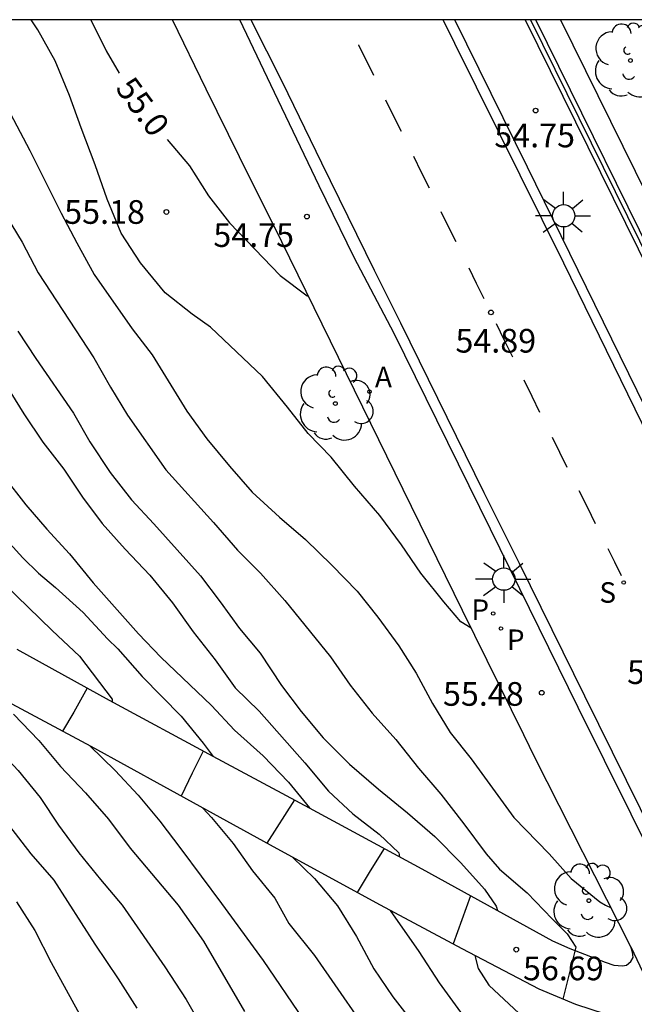
# Model space of a CAD drawing. Units: millimetres. Extents: x 583794 to 584145, y 4796290 to 4796541.
# Drawn here: x 583837 to 583857, y 4796509 to 4796540 of the extents above; entities that cross this region are included whole.
import ezdxf

# ---------------------------------------------------------------- set-up
doc = ezdxf.new("R2010")
doc.units = ezdxf.units.MM
for name, color, linetype in [('010106', 9, 'Continuous'), ('020104', 34, 'Continuous'), ('020204', 9, 'Continuous'), ('020307', 24, 'Continuous'), ('020308', 9, 'Continuous'), ('060108', 9, 'Continuous'), ('060113', 4, 'Continuous'), ('060130', 9, 'Continuous'), ('070105', 6, 'Continuous'), ('070108', 9, 'VALLA'), ('100107', 3, 'Continuous'), ('100116', 71, 'Continuous'), ('100202', 3, 'Continuous'), ('200205', 4, 'Continuous'), ('200305', 4, 'Continuous'), ('210201', 9, 'Continuous'), ('210204', 9, 'Continuous'), ('210301', 9, 'Continuous'), ('210304', 9, 'Continuous'), ('250206', 9, 'Continuous'), ('260101', 9, 'Continuous')]:
    doc.layers.add(name, color=color, linetype=linetype)
doc.layers.add('020105', color=24, linetype='Continuous', lineweight=30)
doc.styles.add('ARIAL', font='ARIAL.TTF', dxfattribs={"height": 1})
doc.styles.add('ARIALI', font='ARIALI.TTF', dxfattribs={"height": 1})
doc.styles.add('ROMANS', font='romans__.ttf', dxfattribs={"height": 1})
doc.linetypes.add('VALLA', pattern='A,1,[200,DONOSTI.shx,S=0.1,R=0,X=0,Y=0],1', length=2)

# ---------------------------------------------------------------- blocks, each defined once
blk = doc.blocks.new('ABAS')
blk.add_circle((0, 0), 0.055)
blk = doc.blocks.new('COTAPU')
blk.add_circle((0, 0), 0.075)
blk = doc.blocks.new('PLUVI1')
blk.add_circle((0, 0), 0.055)
blk = doc.blocks.new('ARBOL')
blk.add_circle((0, 0), 0.0587)
for centre, radius, start, end in [((-0.28, 0.855), 0.3, 359.2878, 173.6078), ((0.097, 0.97), 0.21, 23.1565, 160.4665), ((0.438, 0.881), 0.24, 301.578, 139.328), ((-0.564, 0.381), 0.532, 92.28, 254.58), ((0.656, 0.288), 0.443, 319.8556, 114.7656), ((-0.091, 0.321), 0.12, 119.14, 310.56), ((0.819, -0.249), 0.383, 235.5275, 62.0275), ((-0.556, -0.339), 0.555, 142.64, 266.54), ((-0.039, -0.384), 0.21, 189.64, 323.88), ((0.299, -0.624), 0.532, 224.67, 0.24), ((-0.301, -0.676), 0.45, 213.78, 295.32)]:
    blk.add_arc(centre, radius, start, end)
blk = doc.blocks.new('SANEA')
blk.add_circle((0, 0), 0.055)
blk = doc.blocks.new('FAROLA')
for p, q in [((0, 0.355), (0, 0.755)), ((-0.63, 0.51), (-0.255, 0.245)), ((0.605, 0.49), (0.276, 0.223)), ((-0.355, 0), (-0.895, 0)), ((0.355, 0), (0.855, 0)), ((-0.65, -0.52), (-0.255, -0.24)), ((0.585, -0.52), (0.256, -0.246)), ((0, -0.355), (0, -0.755))]:
    blk.add_line(p, q)
blk.add_circle((0, 0), 0.355)

msp = doc.modelspace()

# ---------------------------------------------------------------- linework, layer by layer
at = {"layer": '010106', "flags": 128}
msp.add_lwpolyline([(583794.158, 4796290.135), (584144.148, 4796290.127), (584144.154, 4796540.12), (583794.164, 4796540.128)], close=True, dxfattribs=at)
at = {"layer": '020104', "flags": 128}
for points, elevation in [([(583851.742, 4796520.853), (583851.421, 4796521.048), (583850.883, 4796521.682), (583850.155, 4796522.594), (583849.542, 4796523.488), (583848.853, 4796524.424), (583848.054, 4796525.355), (583847.308, 4796526.274), (583846.58, 4796527.014), (583845.928, 4796527.852), (583845.133, 4796528.82), (583843.485, 4796530.384), (583842.909, 4796530.804), (583842.055, 4796531.479), (583841.272, 4796532.426), (583840.659, 4796533.361), (583840.218, 4796534.447), (583839.837, 4796535.53), (583839.393, 4796536.7), (583839.023, 4796537.729), (583838.564, 4796538.823), (583838.016, 4796539.803), (583837.813, 4796540.127)], 55.5), ([(583836.723, 4796537.951), (583837.77, 4796535.988), (583838.763, 4796533.998), (583839.253, 4796533.058), (583839.807, 4796532.06), (583841.006, 4796530.336), (583841.636, 4796529.508), (583842.738, 4796527.723), (583843.371, 4796526.847), (583844.086, 4796525.98), (583844.808, 4796525.163), (583845.67, 4796524.373), (583846.502, 4796523.657), (583847.327, 4796522.849), (583848.134, 4796522.019), (583848.784, 4796521.196), (583849.456, 4796520.291), (583850.005, 4796519.424), (583850.515, 4796518.467), (583851.082, 4796517.546), (583851.74, 4796516.711), (583853.091, 4796514.859), (583854.211, 4796513.704), (583854.916, 4796512.924), (583855.819, 4796512.18), (583856.002, 4796512.072), (583856.176, 4796511.996)], 56), ([(583836.383, 4796534.94), (583837.525, 4796533.075), (583838.035, 4796532.107), (583839.796, 4796529.42), (583840.319, 4796528.485), (583840.858, 4796527.597), (583842.072, 4796525.869), (583843.578, 4796524.2), (583844.345, 4796523.322), (583845.067, 4796522.598), (583845.844, 4796521.733), (583847.29, 4796519.945), (583847.917, 4796519.044), (583848.613, 4796518.162), (583849.354, 4796517.328), (583850.074, 4796516.417), (583850.782, 4796515.595), (583851.512, 4796514.658), (583852.22, 4796513.706), (583852.643, 4796513.213), (583853.521, 4796512.464), (583854.309, 4796511.645), (583854.788, 4796511.173), (583855.06, 4796510.744), (583854.652, 4796509.1)], 56.5), ([(583837.388, 4796530.257), (583837.954, 4796529.394), (583839.153, 4796527.667), (583839.662, 4796526.754), (583840.309, 4796525.784), (583840.987, 4796524.922), (583841.693, 4796524.159), (583843.17, 4796522.513), (583843.795, 4796521.689), (583844.403, 4796520.838), (583845.056, 4796520.059), (583845.733, 4796519.036), (583846.356, 4796518.207), (583847.059, 4796517.377), (583847.887, 4796516.548), (583848.808, 4796515.753), (583849.729, 4796515.004), (583850.593, 4796514.248), (583851.422, 4796513.418), (583852.162, 4796512.589), (583852.532, 4796512.043), (583852.579, 4796511.907)], 57), ([(583836.933, 4796525.667), (583837.634, 4796524.762), (583838.3, 4796523.984), (583839.023, 4796523.21), (583839.77, 4796522.286), (583841.208, 4796520.675), (583841.918, 4796519.929), (583843.524, 4796518.404), (583844.251, 4796517.624), (583845.153, 4796516.804), (583845.961, 4796515.971), (583846.619, 4796515.157)], 58), ([(583836.831, 4796523.867), (583837.544, 4796523.08), (583838.036, 4796522.593), (583838.583, 4796522.144), (583839.46, 4796521.344), (583840.228, 4796520.519), (583840.551, 4796520.193), (583841.323, 4796519.322), (583842.562, 4796518.065), (583843.261, 4796517.21), (583843.576, 4796516.788)], 58.5), ([(583836.961, 4796522.243), (583838.472, 4796520.78), (583839.336, 4796519.966), (583840.37, 4796518.603), (583840.375, 4796518.514)], 59), ([(583839.58, 4796518.951), (583839.162, 4796518.195), (583838.801, 4796517.591)], 59), ([(583837.252, 4796518.124), (583838.048, 4796517.291), (583838.737, 4796516.465), (583839.531, 4796515.64), (583840.256, 4796514.8), (583840.945, 4796513.88), (583842.464, 4796512.081), (583843.268, 4796510.942), (583844.564, 4796508.713)], 59.5), ([(583839.669, 4796517.126), (583840.468, 4796516.339), (583841.193, 4796515.567), (583841.879, 4796514.742), (583842.549, 4796513.857), (583843.84, 4796512.132), (583845.157, 4796510.326), (583846.435, 4796508.446)], 59), ([(583843.256, 4796516.96), (583842.906, 4796516.26), (583842.564, 4796515.529)], 58.5), ([(583846.15, 4796515.409), (583845.273, 4796514.041)], 58), ([(583843.243, 4796515.155), (583843.516, 4796514.856), (583844.201, 4796514.026), (583844.821, 4796513.164), (583845.526, 4796512.296), (583845.971, 4796511.497), (583846.781, 4796510.479), (583848.899, 4796507.425)], 58.5), ([(583837.127, 4796514.583), (583837.802, 4796513.708), (583838.524, 4796512.873), (583839.82, 4796510.847), (583840.565, 4796509.744), (583841.159, 4796508.817)], 60.5), ([(583846.083, 4796513.598), (583846.787, 4796512.921), (583847.507, 4796512.059), (583848.112, 4796511.085), (583848.665, 4796510.058), (583849.264, 4796509.172), (583850.625, 4796507.419)], 58), ([(583837.343, 4796512.185), (583837.927, 4796511.27), (583838.438, 4796510.256), (583839.569, 4796508.201)], 61), ([(583851.728, 4796512.377), (583851.17, 4796510.851)], 57), ([(583851.856, 4796510.488), (583851.963, 4796510.074), (583852.308, 4796509.545), (583853.269, 4796508.641), (583853.956, 4796507.805), (583854.557, 4796506.842), (583855.074, 4796505.894), (583856.266, 4796503.983), (583858.357, 4796501.249), (583859.058, 4796500.367), (583859.207, 4796500.206), (583860.215, 4796498.957), (583861.527, 4796497.104), (583862.714, 4796495.359), (583863.387, 4796494.503), (583863.666, 4796494.195), (583863.999, 4796493.887), (583864.464, 4796493.529), (583864.715, 4796493.391), (583865.004, 4796493.328), (583865.279, 4796493.312)], 57)]:
    msp.add_lwpolyline(points, dxfattribs=dict(at, elevation=elevation))
at = {"layer": '020105', "flags": 128}
for points, elevation in [([(583839.695, 4796540.127), (583840.188, 4796539.14), (583840.599, 4796538.433)], 55), ([(583842.119, 4796536.33), (583842.825, 4796535.5), (583843.424, 4796534.55), (583844.092, 4796533.697), (583845.699, 4796532.019), (583846.546, 4796531.382), (583846.591, 4796531.376)], 55), ([(583834.77, 4796532.002), (583835.366, 4796531.115), (583835.887, 4796530.233), (583836.472, 4796529.391), (583837.027, 4796528.531), (583837.573, 4796527.641), (583838.174, 4796526.749), (583838.843, 4796525.892), (583839.437, 4796525.006), (583840.059, 4796524.171), (583840.789, 4796523.351), (583841.568, 4796522.532), (583842.287, 4796521.654), (583842.938, 4796520.74), (583843.634, 4796519.848), (583844.274, 4796518.963), (583845.033, 4796518.219), (583846.48, 4796516.591), (583847.222, 4796515.686), (583847.997, 4796514.975), (583848.826, 4796514.322), (583849.449, 4796513.731), (583849.475, 4796513.613)], 57.5), ([(583832.748, 4796520.858), (583834.164, 4796519.625), (583835.841, 4796518.023), (583836.618, 4796517.164), (583837.398, 4796516.341), (583838.088, 4796515.484), (583838.669, 4796514.607), (583839.322, 4796513.733), (583840.009, 4796512.887), (583840.695, 4796512.074), (583842.042, 4796510.125), (583842.719, 4796509.086), (583843.32, 4796508.033), (583843.915, 4796506.94), (583844.575, 4796505.967), (583845.318, 4796505.025), (583846.046, 4796504.061), (583846.748, 4796503.071), (583847.47, 4796502.133), (583848.181, 4796501.35)], 60), ([(583848.989, 4796513.875), (583848.542, 4796513.17), (583848.129, 4796512.482)], 57.5), ([(583849.183, 4796511.912), (583850.085, 4796510.61), (583850.732, 4796509.615), (583851.318, 4796508.799), (583852.041, 4796507.81), (583853.384, 4796506.137), (583853.855, 4796505.458)], 57.5)]:
    msp.add_lwpolyline(points, dxfattribs=dict(at, elevation=elevation))
at = {"layer": '060108'}
for points in [[(583872.1, 4796483.724, 57.661), (583869.047, 4796489.877, 57.173), (583867.584, 4796492.892, 56.956), (583863.814, 4796500.792, 56.324), (583863.668, 4796501.031, 56.349), (583862.624, 4796500.541, 56.359), (583861.995, 4796501.852, 56.312), (583862.946, 4796502.314, 56.305), (583862.691, 4796502.907, 56.277), (583862.517, 4796503.281, 56.27), (583861.833, 4796504.843, 56.19), (583855.13, 4796518.334, 55.5), (583852.353, 4796523.993, 55.224), (583849.305, 4796530.191, 54.927), (583848.043, 4796532.599, 54.804), (583846.929, 4796534.864, 54.714), (583845.404, 4796538.059, 54.579), (583844.42, 4796540.127, 54.473)], [(583867.766, 4796508.83, 56.113), (583867.358, 4796509.097, 56.088), (583866.958, 4796509.43, 56.079), (583866.566, 4796509.748, 56.033), (583866.306, 4796510.047, 56.011), (583866.031, 4796510.385, 56.007), (583865.733, 4796510.777, 55.988), (583865.483, 4796511.162, 55.987), (583865.292, 4796511.553, 55.971), (583863.381, 4796515.452, 55.75), (583860.403, 4796521.454, 55.457), (583857.333, 4796527.7, 55.141), (583857.003, 4796528.372, 55.134), (583853.525, 4796535.458, 54.798), (583851.223, 4796540.126, 54.568)]]:
    msp.add_polyline3d(points, dxfattribs=at)
at = {"layer": '060113'}
for points in [[(583844.77, 4796540.127, 54.324), (583845.755, 4796538.162, 54.444), (583847.004, 4796535.595, 54.551), (583848.674, 4796532.188, 54.716), (583849.504, 4796530.522, 54.778), (583852.15, 4796525.145, 55.053), (583853.262, 4796522.909, 55.161), (583855.338, 4796518.711, 55.4), (583857.975, 4796513.366, 55.647), (583860.403, 4796508.47, 55.874), (583862.625, 4796503.853, 56.086), (583863.997, 4796500.933, 56.261), (583866.942, 4796494.938, 56.639), (583868.619, 4796491.646, 56.893), (583870.37, 4796488.082, 57.165), (583872.562, 4796483.675, 57.524)], [(583867.063, 4796508.86, 55.953), (583866.755, 4796509.107, 55.943), (583866.438, 4796509.413, 55.927), (583866.127, 4796509.716, 55.918), (583865.856, 4796510.065, 55.896), (583865.67, 4796510.312, 55.876), (583865.351, 4796510.789, 55.855), (583865.041, 4796511.366, 55.817), (583863.603, 4796514.319, 55.692), (583862.068, 4796517.401, 55.564), (583860.196, 4796521.212, 55.36), (583857.163, 4796527.333, 55.033), (583854.676, 4796532.418, 54.825), (583851.231, 4796539.375, 54.49), (583850.857, 4796540.126, 54.456)]]:
    msp.add_polyline3d(points, dxfattribs=at)
at = {"layer": '060130'}
msp.add_polyline3d([(583856.803, 4796510.759, 56.026), (583858.348, 4796507.501, 56.237)], dxfattribs=at)
at = {"layer": '070105'}
for points in [[(583853.456, 4796540.126, 54.635), (583865.771, 4796515.154, 55.825)], [(583858.177, 4796531.231, 55.067), (583853.79, 4796540.126, 54.643)]]:
    msp.add_polyline3d(points, dxfattribs=at)
at = {"layer": '070108'}
msp.add_polyline3d([(583853.623, 4796540.126, 54.639), (583865.903, 4796515.224, 55.826)], dxfattribs=at)
at = {"layer": '100107'}
msp.add_polyline3d([(583854.572, 4796540.126, 54.659), (583856.547, 4796536.122, 54.754), (583858.522, 4796532.118, 58.238), (583860.693, 4796533.184, 58.239)], dxfattribs=at)
at = {"layer": '100116'}
for points in [[(583856.803, 4796510.759, 56.026), (583853.773, 4796516.737, 55.766), (583853.411, 4796517.473, 55.721), (583851.465, 4796521.414, 55.576), (583849.593, 4796525.24, 55.371), (583845.751, 4796533.093, 55.019), (583844.402, 4796535.787, 54.88), (583843.355, 4796537.931, 54.797), (583842.288, 4796540.127, 54.662)], [(583837.349, 4796520.184, 59.55), (583840.274, 4796518.568, 58.945), (583843.563, 4796516.795, 58.534), (583846.611, 4796515.162, 58.011), (583850.182, 4796513.23, 57.38), (583854.316, 4796510.949, 56.563), (583854.871, 4796510.701, 56.385), (583855.991, 4796510.274, 56.211), (583856.268, 4796510.181, 56.16), (583856.533, 4796510.16, 56.11), (583856.663, 4796510.172, 56.102), (583856.8, 4796510.293, 56.09), (583856.878, 4796510.422, 56.063), (583856.854, 4796510.591, 56.046), (583856.803, 4796510.759, 56.026)], [(583858.348, 4796507.501, 56.237), (583858.202, 4796507.763, 56.226), (583858.139, 4796507.874, 56.225), (583858.048, 4796507.964, 56.215), (583857.913, 4796508.067, 56.204), (583857.772, 4796508.147, 56.204), (583857.64, 4796508.213, 56.201), (583857.484, 4796508.281, 56.2), (583857.214, 4796508.359, 56.217), (583856.726, 4796508.452, 56.246), (583855.998, 4796508.624, 56.304), (583855.063, 4796508.93, 56.458), (583853.897, 4796509.412, 56.744), (583851.458, 4796510.698, 57.042), (583848.876, 4796512.075, 57.462), (583845.602, 4796513.86, 58.033), (583843.157, 4796515.202, 58.505), (583839.709, 4796517.105, 59.02), (583836.168, 4796518.996, 59.587)]]:
    msp.add_polyline3d(points, dxfattribs=at)
at = {"layer": '260101'}
for points in [[(583848.658, 4796538.363, 54.539), (583848.186, 4796539.323, 54.494), (583848.182, 4796539.331, 54.494)], [(583849.534, 4796536.586, 54.621), (583849.289, 4796537.083, 54.598), (583849.044, 4796537.58, 54.575)], [(583850.42, 4796534.791, 54.709), (583850.172, 4796535.291, 54.684), (583849.925, 4796535.79, 54.659)], [(583851.265, 4796533.088, 54.795), (583851.028, 4796533.565, 54.771), (583850.791, 4796534.043, 54.747)], [(583852.156, 4796531.283, 54.877), (583851.918, 4796531.769, 54.856), (583851.679, 4796532.254, 54.836)], [(583853.062, 4796529.44, 54.956), (583852.804, 4796529.965, 54.934), (583852.546, 4796530.491, 54.911)], [(583853.924, 4796527.687, 55.03), (583853.674, 4796528.195, 55.008), (583853.424, 4796528.704, 54.987)], [(583854.789, 4796525.947, 55.114), (583854.552, 4796526.419, 55.09), (583854.316, 4796526.89, 55.065)], [(583855.686, 4796524.158, 55.207), (583855.424, 4796524.681, 55.18), (583855.162, 4796525.203, 55.153)], [(583856.502, 4796522.51, 55.281), (583856.292, 4796522.938, 55.264), (583856.083, 4796523.366, 55.248)]]:
    msp.add_polyline3d(points, dxfattribs=at)

# ---------------------------------------------------------------- block references
at = {"layer": '020204', "rotation": 359.9987685839998}
for p in [(583853.786, 4796537.248, 54.751), (583842.092, 4796534.036, 55.184), (583846.542, 4796533.89, 54.752), (583852.372, 4796530.856, 54.888), (583853.979, 4796518.807, 55.484), (583853.173, 4796510.668, 56.694)]:
    msp.add_blockref('COTAPU', p, dxfattribs=at)
at = {"layer": '100202', "rotation": 359.9987685839998}
for p in [(583856.789, 4796538.835, 56.291), (583847.443, 4796527.968, 55.347), (583855.474, 4796512.221, 56.176)]:
    msp.add_blockref('ARBOL', p, dxfattribs=at)
at = {"layer": '200205', "rotation": 359.9987685839998}
msp.add_blockref('ABAS', (583848.524, 4796528.342, 55.027), dxfattribs=at)
at = {"layer": '210201', "rotation": 359.9987685839998}
for p in [(583852.441, 4796521.318, 55.358), (583852.688, 4796520.842, 55.385)]:
    msp.add_blockref('PLUVI1', p, dxfattribs=at)
at = {"layer": '210204', "rotation": 359.9987685839998}
msp.add_blockref('SANEA', (583856.575, 4796522.3, 55.275), dxfattribs=at)
at = {"layer": '250206', "rotation": 359.9987685839998}
for p in [(583854.674, 4796533.917, 54.907), (583852.78, 4796522.408, 55.267)]:
    msp.add_blockref('FAROLA', p, dxfattribs=at)

# ---------------------------------------------------------------- texts
at = {"layer": '020307', "style": 'ARIALI'}
msp.add_text('55.0', height=0.75, rotation=306.4048, dxfattribs=at).set_placement((583840.45, 4796537.951, 54.998))
at = {"layer": '020308', "style": 'ARIAL'}
for s, p in [('54.75', (583852.477, 4796536.085, 54.749)), ('55.18', (583838.855, 4796533.661, 55.182)), ('54.75', (583843.578, 4796532.929, 54.75)), ('54.89', (583851.246, 4796529.582, 54.886)), ('55.37', (583856.683, 4796519.084, 55.371)), ('55.48', (583850.852, 4796518.394, 55.482)), ('56.69', (583853.387, 4796509.698, 56.692))]:
    msp.add_text(s, height=0.75, rotation=359.9988, dxfattribs=at).set_placement(p)
at = {"layer": '200305', "style": 'ROMANS'}
msp.add_text('A', height=0.65, rotation=359.9988, dxfattribs=at).set_placement((583848.697, 4796528.483, 55.025))
at = {"layer": '210301', "style": 'ROMANS'}
for p in [(583851.752, 4796521.112, 55.356), (583852.875, 4796520.16, 55.383)]:
    msp.add_text('P', height=0.65, rotation=359.9988, dxfattribs=at).set_placement(p)
at = {"layer": '210304', "style": 'ROMANS'}
msp.add_text('S', height=0.65, rotation=359.9988, dxfattribs=at).set_placement((583855.805, 4796521.658, 55.273))

doc.saveas('drawing.dxf')
